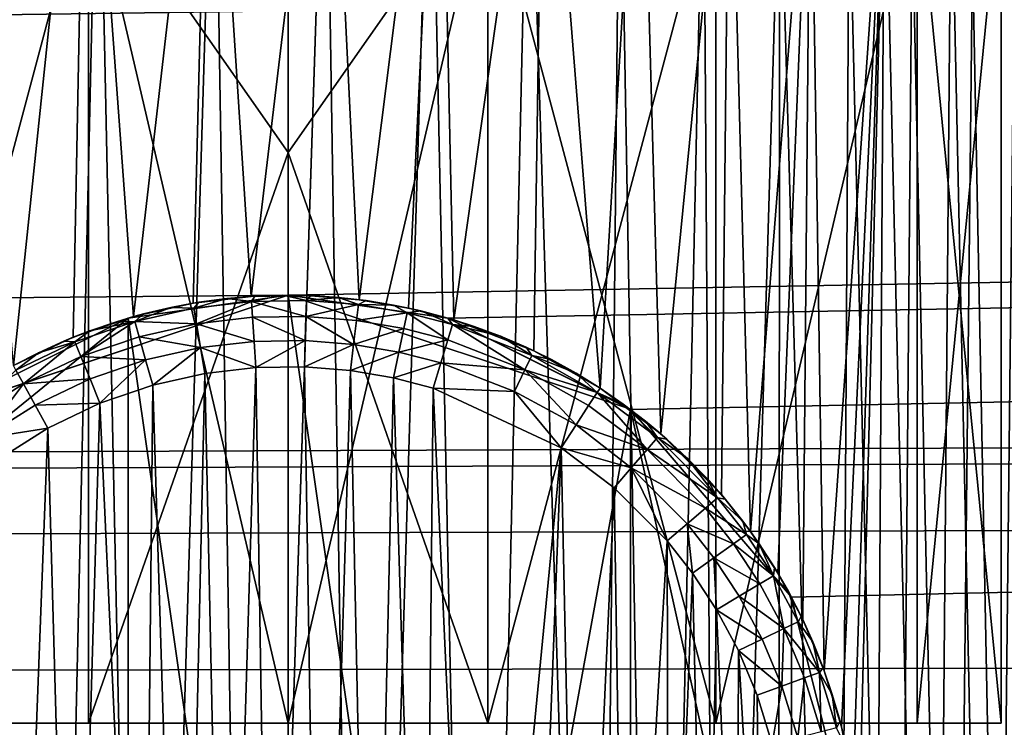
# Model space of a CAD drawing. Units: inches. Extents: x -3.9 to 59.1, y -28.3 to 27.6.
# Drawn here: x 38.1 to 38.4, y -24.4 to -24.2 of the extents above; entities that cross this region are included whole.
import ezdxf

# ---------------------------------------------------------------- set-up
doc = ezdxf.new("R2010")
doc.units = ezdxf.units.IN
doc.header["$MEASUREMENT"] = 0
doc.layers.add('72_EGR_BASE_CUSTOMARTICLE', color=7, linetype='Continuous')
doc.layers.add('SKP_Layer 01_D3G', color=7, linetype='Continuous')

# ---------------------------------------------------------------- blocks, each defined once
blk = doc.blocks.new('893e3b75-d375-4cc9-b5fd-f732340be501')
at = {"layer": 'SKP_Layer 01_D3G', "color": 0}
for points in [[(-29.13386, 13.70079, 0.3937), (-29.13386, -13.70079, 0.3937), (29.13386, -13.70079, 0.3937)], [(-29.13386, -13.70079, 0), (29.13386, 13.70079, 0), (29.13386, -13.70079, 0)], [(-29.13386, -13.70079, 0), (-29.13386, 13.70079, 0), (29.13386, 13.70079, 0)], [(-29.13386, 13.70079, 0.3937), (29.13386, -13.70079, 0.3937), (29.13386, 13.70079, 0.3937)]]:
    blk.add_3dface(points, dxfattribs=at)
blk = doc.blocks.new('4718986f-e222-4407-9c99-1d0125fdf2fd')
at = {"color": 0}
blk.add_blockref('893e3b75-d375-4cc9-b5fd-f732340be501', (-0.00001, 0), dxfattribs=at)
blk = doc.blocks.new('c0058cb1-caf6-4944-b027-bcf4453736a6')
at = {"layer": 'SKP_Layer 01_D3G', "color": 0}
for points in [[(-27.22336, 0.49108, 0), (-25.98425, 0.15748, 0), (27.22336, 0.49108, 0)], [(27.22336, 0.49108, 0), (-25.98425, 0.15748, 0), (-25.94016, 0.15118, 0)], [(27.22336, 0.49108, 0), (-25.94016, 0.15118, 0), (-25.88976, 0.12598, 0)], [(27.22336, 0.49108, 0), (-25.88976, 0.12598, 0), (-25.8453, 0.07411, 0)], [(27.22336, 0.49108, 0), (-25.8453, 0.07411, 0), (-25.82677, 0, 0)], [(27.22336, 0.49108, 0), (-25.82677, 0, 0), (-8.66142, 0.15748, 0)], [(27.22336, 0.49108, 0), (-8.66142, 0.15748, 0), (-8.61732, 0.15118, 0)], [(27.22336, 0.49108, 0), (-8.61732, 0.15118, 0), (-8.56693, 0.12598, 0)], [(27.22336, 0.49108, 0), (-8.56693, 0.12598, 0), (-8.52246, 0.07411, 0)], [(27.22336, 0.49108, 0), (-8.52246, 0.07411, 0), (-8.50394, 0, 0)], [(27.22336, 0.49108, 0), (-8.50394, 0, 0), (8.66142, 0.15748, 0)], [(27.22336, 0.49108, 0), (8.66142, 0.15748, 0), (8.70551, 0.15118, 0)], [(27.22336, 0.49108, 0), (8.70551, 0.15118, 0), (8.75591, 0.12598, 0)], [(27.22336, 0.49108, 0), (8.75591, 0.12598, 0), (8.80037, 0.07411, 0)], [(27.22336, 0.49108, 0), (8.80037, 0.07411, 0), (8.8189, 0, 0)], [(27.22336, 0.49108, 0), (8.8189, 0, 0), (25.94016, 0.15118, 0)], [(8.65122, 0.15715, 0), (8.63975, 0.33394, 0), (8.67236, 0.33447, 0)], [(8.65122, 0.15715, 0), (8.67236, 0.33447, 0), (8.66656, 0.1574, 0)], [(8.66656, 0.1574, 0), (8.67236, 0.33447, 0), (8.68107, 0.15625, 0)], [(8.68107, 0.15625, 0), (8.67236, 0.33447, 0), (8.70318, 0.33203, 0)], [(8.61872, 0.15158, 0), (8.6057, 0.32998, 0), (8.63975, 0.33394, 0)], [(8.61872, 0.15158, 0), (8.63975, 0.33394, 0), (8.6352, 0.15528, 0)], [(8.6352, 0.15528, 0), (8.63975, 0.33394, 0), (8.65122, 0.15715, 0)], [(8.68107, 0.15625, 0), (8.70318, 0.33203, 0), (8.69463, 0.15394, 0)], [(8.69463, 0.15394, 0), (8.70318, 0.33203, 0), (8.70719, 0.15068, 0)], [(8.70719, 0.15068, 0), (8.70318, 0.33203, 0), (8.73199, 0.32712, 0)], [(8.58562, 0.13804, 0), (8.57069, 0.32211, 0), (8.6057, 0.32998, 0)], [(8.58562, 0.13804, 0), (8.6057, 0.32998, 0), (8.60208, 0.14587, 0)], [(8.60208, 0.14587, 0), (8.6057, 0.32998, 0), (8.61872, 0.15158, 0)], [(8.70719, 0.15068, 0), (8.73199, 0.32712, 0), (8.72929, 0.1421, 0)], [(8.72929, 0.1421, 0), (8.73199, 0.32712, 0), (8.74755, 0.13184, 0)], [(8.74755, 0.13184, 0), (8.73199, 0.32712, 0), (8.75869, 0.3202, 0)], [(8.74755, 0.13184, 0), (8.75869, 0.3202, 0), (8.76429, 0.11924, 0)], [(8.76429, 0.11924, 0), (8.75869, 0.3202, 0), (8.78323, 0.31169, 0)], [(8.60898, 0.31056, 0.07874), (8.62211, -0.3125, 0.07874), (8.64103, 0.3143, 0.07874)], [(8.64103, 0.3143, 0.07874), (8.62211, -0.3125, 0.07874), (8.65112, -0.31479, 0.07874)], [(8.64103, 0.3143, 0.07874), (8.65112, -0.31479, 0.07874), (8.67171, 0.31479, 0.07874)], [(8.67171, 0.31479, 0.07874), (8.65112, -0.31479, 0.07874), (8.68181, -0.3143, 0.07874)], [(8.67171, 0.31479, 0.07874), (8.68181, -0.3143, 0.07874), (8.70072, 0.3125, 0.07874)], [(8.57603, 0.30316, 0.07874), (8.59499, -0.30788, 0.07874), (8.60898, 0.31056, 0.07874)], [(8.60898, 0.31056, 0.07874), (8.59499, -0.30788, 0.07874), (8.62211, -0.3125, 0.07874)], [(8.70072, 0.3125, 0.07874), (8.68181, -0.3143, 0.07874), (8.71385, -0.31057, 0.07874)], [(8.70072, 0.3125, 0.07874), (8.71385, -0.31057, 0.07874), (8.72784, 0.30788, 0.07874)], [(8.76429, 0.11924, 0), (8.78323, 0.31169, 0), (8.78102, 0.10245, 0)], [(8.78102, 0.10245, 0), (8.78323, 0.31169, 0), (8.78905, 0.09225, 0)], [(8.78905, 0.09225, 0), (8.78323, 0.31169, 0), (8.80564, 0.30197, 0)], [(8.72784, 0.30788, 0.07874), (8.71385, -0.31057, 0.07874), (8.74681, -0.30316, 0.07874)], [(8.72784, 0.30788, 0.07874), (8.74681, -0.30316, 0.07874), (8.75296, 0.30136, 0.07874)], [(8.57603, 0.30316, 0.07874), (8.56987, -0.30136, 0.07874), (8.59499, -0.30788, 0.07874)], [(8.78905, 0.09225, 0), (8.80564, 0.30197, 0), (8.79661, 0.08076, 0)], [(8.79661, 0.08076, 0), (8.80564, 0.30197, 0), (8.80349, 0.06794, 0)], [(8.80349, 0.06794, 0), (8.80564, 0.30197, 0), (8.80943, 0.05379, 0)], [(8.80943, 0.05379, 0), (8.80564, 0.30197, 0), (8.82601, 0.29137, 0)], [(8.75296, 0.30136, 0.07874), (8.74681, -0.30316, 0.07874), (8.76345, -0.29798, 0.07874)], [(8.75296, 0.30136, 0.07874), (8.76345, -0.29798, 0.07874), (8.77606, 0.29336, 0.07874)], [(8.77606, 0.29336, 0.07874), (8.76345, -0.29798, 0.07874), (8.78009, -0.29175, 0.07874)], [(8.77606, 0.29336, 0.07874), (8.78009, -0.29175, 0.07874), (8.79716, 0.28421, 0.07874)], [(8.80943, 0.05379, 0), (8.82601, 0.29137, 0), (8.81415, 0.03837, 0)], [(8.81415, 0.03837, 0), (8.82601, 0.29137, 0), (8.81738, 0.02179, 0)], [(8.81738, 0.02179, 0), (8.82601, 0.29137, 0), (8.81884, 0.00426, 0)], [(8.81884, 0.00426, 0), (8.82601, 0.29137, 0), (8.82248, -0.29334, 0)], [(8.82248, -0.29334, 0), (8.82601, 0.29137, 0), (8.83957, -0.28329, 0)], [(8.83957, -0.28329, 0), (8.82601, 0.29137, 0), (8.84445, 0.28015, 0)], [(8.79716, 0.28421, 0.07874), (8.78009, -0.29175, 0.07874), (8.79664, -0.28446, 0.07874)], [(8.79716, 0.28421, 0.07874), (8.79664, -0.28446, 0.07874), (8.81301, -0.27608, 0.07874)], [(8.79716, 0.28421, 0.07874), (8.81301, -0.27608, 0.07874), (8.81633, 0.27423, 0.07874)], [(8.83957, -0.28329, 0), (8.84445, 0.28015, 0), (8.85624, -0.27209, 0)], [(8.85624, -0.27209, 0), (8.84445, 0.28015, 0), (8.86212, 0.26778, 0)], [(8.81633, 0.27423, 0.07874), (8.81301, -0.27608, 0.07874), (8.82909, -0.26662, 0.07874)], [(8.81633, 0.27423, 0.07874), (8.82909, -0.26662, 0.07874), (8.83368, 0.26368, 0.07874)], [(8.85624, -0.27209, 0), (8.86212, 0.26778, 0), (8.87238, -0.25977, 0)], [(8.83368, 0.26368, 0.07874), (8.82909, -0.26662, 0.07874), (8.84478, -0.25608, 0.07874)], [(8.83368, 0.26368, 0.07874), (8.84478, -0.25608, 0.07874), (8.85032, 0.25202, 0.07874)], [(8.85032, 0.25202, 0.07874), (8.84478, -0.25608, 0.07874), (8.85997, -0.24449, 0.07874)], [(8.85032, 0.25202, 0.07874), (8.85997, -0.24449, 0.07874), (8.86716, 0.23847, 0.07874)], [(8.66142, 0.15748, 0), (-8.50394, 0, 0), (8.56693, 0.12598, 0)], [(25.94016, 0.15118, 0), (8.8189, 0, 0), (25.88976, 0.12598, 0)], [(25.88976, 0.12598, 0), (8.8189, 0, 0), (25.8453, 0.07411, 0)], [(25.8453, 0.07411, 0), (8.8189, 0, 0), (25.82677, 0, 0)]]:
    blk.add_3dface(points, dxfattribs=at)
blk = doc.blocks.new('83f4225d-f721-4749-a7ad-dc819a0349c7')
at = {"color": 0}
blk.add_blockref('c0058cb1-caf6-4944-b027-bcf4453736a6', (0, -10.21705), dxfattribs=at)
blk = doc.blocks.new('35aaad6f-ce6b-4bdd-82d6-284a263c6951')
at = {"layer": 'SKP_Layer 01_D3G', "color": 0}
for points in [[(-18.95669, -10.1378, 27.95276), (-27.36221, -9.66535, 27.95276), (27.3622, -9.66535, 27.95276)], [(-18.95669, -10.1378, 27.95276), (27.3622, -9.66535, 27.95276), (-18.9126, -10.14409, 27.95276)], [(-18.9126, -10.14409, 27.95276), (27.3622, -9.66535, 27.95276), (-18.86221, -10.16929, 27.95276)], [(-18.86221, -10.16929, 27.95276), (27.3622, -9.66535, 27.95276), (-18.81774, -10.22117, 27.95276)], [(-18.81774, -10.22117, 27.95276), (27.3622, -9.66535, 27.95276), (-18.79921, -10.29528, 27.95276)], [(-18.79921, -10.29528, 27.95276), (27.3622, -9.66535, 27.95276), (18.95669, -10.1378, 27.95276)], [(9.01575, -10.49213, 27.87402), (-9.01575, -9.78346, 27.87402), (-9.01575, -10.49213, 27.87402)], [(-9.01575, -9.78346, 27.87402), (9.01575, -10.49213, 27.87402), (9.01575, -9.78346, 27.87402)], [(-9.01575, -10.49213, 25.19685), (9.01575, -9.78346, 25.19685), (9.01575, -10.49213, 25.19685)], [(9.01575, -9.78346, 25.19685), (-9.01575, -10.49213, 25.19685), (-9.01575, -9.78346, 25.19685)], [(8.66141, -10.09843, 27.6378), (8.6063, -10.01968, 27.62992), (8.66141, -9.94094, 27.6378)], [(8.66141, -9.94094, 27.24409), (8.6063, -10.01968, 27.25197), (8.66141, -10.09843, 27.24409)], [(8.66141, -9.94094, 25.98425), (8.6063, -10.01968, 25.99213), (8.66141, -10.09843, 25.98425)], [(8.66141, -10.09843, 26.37795), (8.6063, -10.01968, 26.37008), (8.66141, -9.94094, 26.37795)], [(8.71653, -10.01968, 25.99213), (8.66141, -9.94094, 25.98425), (8.66141, -10.09843, 25.98425)], [(8.71653, -10.01968, 26.37008), (8.66141, -10.09843, 26.37795), (8.66141, -9.94094, 26.37795)], [(8.71653, -10.01968, 27.25197), (8.66141, -9.94094, 27.24409), (8.66141, -10.09843, 27.24409)], [(8.71653, -10.01968, 27.62992), (8.66141, -10.09843, 27.6378), (8.66141, -9.94094, 27.6378)], [(8.6063, -10.01968, 27.25197), (8.48772, -10.01968, 27.34831), (8.5433, -10.25591, 27.28346)], [(8.6063, -10.01968, 25.99213), (8.48772, -10.01968, 26.08847), (8.5433, -10.25591, 26.02362)], [(8.66141, -10.25591, 27.6378), (8.5433, -10.25591, 27.59843), (8.6063, -10.01968, 27.62992)], [(8.6063, -10.01968, 27.62992), (8.5433, -10.25591, 27.59843), (8.5433, -10.01968, 27.59843)], [(8.6063, -10.01968, 27.25197), (8.5433, -10.25591, 27.28346), (8.6063, -10.25591, 27.25197)], [(8.6063, -10.01968, 26.37008), (8.5433, -10.25591, 26.33858), (8.5433, -10.01968, 26.33858)], [(8.6063, -10.01968, 25.99213), (8.5433, -10.25591, 26.02362), (8.6063, -10.25591, 25.99213)], [(8.66141, -10.25591, 26.37795), (8.5433, -10.25591, 26.33858), (8.6063, -10.01968, 26.37008)], [(8.66141, -10.25591, 27.6378), (8.6063, -10.01968, 27.62992), (8.66141, -10.09843, 27.6378)], [(8.66141, -10.09843, 27.24409), (8.6063, -10.01968, 27.25197), (8.6063, -10.25591, 27.25197)], [(8.66141, -10.09843, 25.98425), (8.6063, -10.01968, 25.99213), (8.6063, -10.25591, 25.99213)], [(8.66141, -10.25591, 26.37795), (8.6063, -10.01968, 26.37008), (8.66141, -10.09843, 26.37795)], [(8.71653, -10.25591, 26.37008), (8.66141, -10.09843, 26.37795), (8.71653, -10.01968, 26.37008)], [(8.71653, -10.01968, 25.99213), (8.66141, -10.09843, 25.98425), (8.71653, -10.25591, 25.99213)], [(8.71653, -10.01968, 27.25197), (8.66141, -10.09843, 27.24409), (8.66141, -10.25591, 27.24409)], [(8.71653, -10.25591, 27.62992), (8.66141, -10.09843, 27.6378), (8.71653, -10.01968, 27.62992)], [(8.77953, -10.25591, 27.28346), (8.71653, -10.01968, 27.25197), (8.66141, -10.25591, 27.24409)], [(8.77953, -10.25591, 26.33858), (8.71653, -10.25591, 26.37008), (8.71653, -10.01968, 26.37008)], [(8.77953, -10.01968, 26.02362), (8.71653, -10.25591, 25.99213), (8.77953, -10.25591, 26.02362)], [(8.77953, -10.01968, 26.02362), (8.71653, -10.01968, 25.99213), (8.71653, -10.25591, 25.99213)], [(8.83511, -10.01968, 26.27374), (8.77953, -10.25591, 26.33858), (8.71653, -10.01968, 26.37008)], [(8.77953, -10.25591, 27.59843), (8.71653, -10.25591, 27.62992), (8.71653, -10.01968, 27.62992)], [(8.77953, -10.01968, 27.28346), (8.71653, -10.01968, 27.25197), (8.77953, -10.25591, 27.28346)], [(8.83511, -10.01968, 27.53358), (8.77953, -10.25591, 27.59843), (8.71653, -10.01968, 27.62992)], [(8.83511, -10.01968, 26.08847), (8.77953, -10.25591, 26.02362), (8.83511, -10.25591, 26.08847)], [(8.83511, -10.01968, 26.27374), (8.83511, -10.25591, 26.27374), (8.77953, -10.25591, 26.33858)], [(8.77953, -10.01968, 26.02362), (8.77953, -10.25591, 26.02362), (8.83511, -10.01968, 26.08847)], [(8.83511, -10.01968, 27.53358), (8.83511, -10.25591, 27.53358), (8.77953, -10.25591, 27.59843)], [(8.77953, -10.01968, 27.28346), (8.77953, -10.25591, 27.28346), (8.83511, -10.01968, 27.34831)], [(8.83511, -10.01968, 27.34831), (8.77953, -10.25591, 27.28346), (8.83511, -10.25591, 27.34831)], [(8.85827, -10.01968, 26.1811), (8.85827, -10.25591, 26.1811), (8.83511, -10.01968, 26.27374)], [(8.83511, -10.01968, 26.08847), (8.83511, -10.25591, 26.08847), (8.85827, -10.01968, 26.1811)], [(8.85827, -10.01968, 26.1811), (8.83511, -10.25591, 26.08847), (8.85827, -10.25591, 26.1811)], [(8.85827, -10.01968, 27.44094), (8.85827, -10.25591, 27.44094), (8.83511, -10.01968, 27.53358)], [(8.83511, -10.01968, 27.53358), (8.85827, -10.25591, 27.44094), (8.83511, -10.25591, 27.53358)], [(8.85827, -10.01968, 27.44094), (8.83511, -10.25591, 27.34831), (8.85827, -10.25591, 27.44094)], [(8.83511, -10.01968, 26.27374), (8.85827, -10.25591, 26.1811), (8.83511, -10.25591, 26.27374)], [(8.83511, -10.01968, 27.34831), (8.83511, -10.25591, 27.34831), (8.85827, -10.01968, 27.44094)], [(8.66141, -10.09843, 27.24409), (8.6063, -10.25591, 27.25197), (8.66141, -10.25591, 27.24409)], [(8.66141, -10.09843, 25.98425), (8.6063, -10.25591, 25.99213), (8.66141, -10.25591, 25.98425)], [(8.71653, -10.25591, 25.99213), (8.66141, -10.09843, 25.98425), (8.66141, -10.25591, 25.98425)], [(8.71653, -10.25591, 26.37008), (8.66141, -10.25591, 26.37795), (8.66141, -10.09843, 26.37795)], [(8.71653, -10.25591, 27.62992), (8.66141, -10.25591, 27.6378), (8.66141, -10.09843, 27.6378)], [(-18.79921, -10.29528, 27.95276), (18.95669, -10.1378, 27.95276), (18.9126, -10.14409, 27.95276)], [(8.56693, -10.16929, 28.74016), (8.61732, -10.14409, 28.60236), (8.66141, -10.1378, 28.74016)], [(8.66141, -10.1378, 28.55643), (8.61732, -10.14409, 28.46457), (8.66141, -10.1378, 28.46457)], [(8.66141, -10.1378, 28.64829), (8.61732, -10.14409, 28.60236), (8.66141, -10.1378, 28.55643)], [(8.66141, -10.1378, 28.74016), (8.61732, -10.14409, 28.60236), (8.66141, -10.1378, 28.64829)], [(8.61732, -10.14409, 28.60236), (8.61732, -10.14409, 28.46457), (8.66141, -10.1378, 28.55643)], [(8.61732, -10.14409, 28.46457), (8.66141, -10.45276, 28.46457), (8.66141, -10.1378, 28.46457)], [(8.6352, -10.13999, 28.74016), (8.6291, -10.14115, 28.52362), (8.61872, -10.14369, 28.74016)], [(8.6352, -10.13999, 28.74016), (8.63678, -10.13973, 28.52362), (8.6291, -10.14115, 28.52362)], [(8.63678, -10.13973, 28.52362), (8.63543, -10.14136, 28.51638), (8.6291, -10.14115, 28.52362)], [(8.65122, -10.13813, 28.74016), (8.64449, -10.13871, 28.52362), (8.6352, -10.13999, 28.74016)], [(8.6352, -10.13999, 28.74016), (8.64449, -10.13871, 28.52362), (8.63678, -10.13973, 28.52362)], [(8.64449, -10.13871, 28.52362), (8.65131, -10.1395, 28.51638), (8.63543, -10.14136, 28.51638)], [(8.64449, -10.13871, 28.52362), (8.63543, -10.14136, 28.51638), (8.63678, -10.13973, 28.52362)], [(8.65131, -10.1395, 28.51638), (8.63616, -10.14568, 28.5097), (8.63543, -10.14136, 28.51638)], [(8.65131, -10.1395, 28.51638), (8.65159, -10.14388, 28.5097), (8.63616, -10.14568, 28.5097)], [(8.65122, -10.13813, 28.74016), (8.65221, -10.13806, 28.52362), (8.64449, -10.13871, 28.52362)], [(8.65221, -10.13806, 28.52362), (8.65131, -10.1395, 28.51638), (8.64449, -10.13871, 28.52362)], [(8.66656, -10.13788, 28.74016), (8.65993, -10.1378, 28.52362), (8.65122, -10.13813, 28.74016)], [(8.65122, -10.13813, 28.74016), (8.65993, -10.1378, 28.52362), (8.65221, -10.13806, 28.52362)], [(8.65993, -10.1378, 28.52362), (8.66652, -10.13926, 28.51638), (8.65131, -10.1395, 28.51638)], [(8.65993, -10.1378, 28.52362), (8.65131, -10.1395, 28.51638), (8.65221, -10.13806, 28.52362)], [(8.66652, -10.13926, 28.51638), (8.66637, -10.14364, 28.5097), (8.65131, -10.1395, 28.51638)], [(8.65131, -10.1395, 28.51638), (8.66637, -10.14364, 28.5097), (8.65159, -10.14388, 28.5097)], [(8.66656, -10.13788, 28.74016), (8.66764, -10.13792, 28.52362), (8.65993, -10.1378, 28.52362)], [(8.66764, -10.13792, 28.52362), (8.66652, -10.13926, 28.51638), (8.65993, -10.1378, 28.52362)], [(8.66141, -10.1378, 28.74016), (8.66141, -10.1378, 28.64829), (8.70551, -10.14409, 28.74016)], [(8.66141, -10.1378, 28.46457), (8.66141, -10.45276, 28.46457), (8.70551, -10.44646, 28.46457)], [(8.70551, -10.14409, 28.60236), (8.66141, -10.1378, 28.46457), (8.7559, -10.16929, 28.46457)], [(8.70551, -10.14409, 28.74016), (8.66141, -10.1378, 28.64829), (8.70551, -10.14409, 28.60236)], [(8.70551, -10.14409, 28.60236), (8.66141, -10.1378, 28.55643), (8.66141, -10.1378, 28.46457)], [(8.66141, -10.1378, 28.46457), (8.70551, -10.44646, 28.46457), (8.7559, -10.16929, 28.46457)], [(8.66141, -10.1378, 28.64829), (8.66141, -10.1378, 28.55643), (8.70551, -10.14409, 28.60236)], [(8.68089, -10.1404, 28.51638), (8.66637, -10.14364, 28.5097), (8.66652, -10.13926, 28.51638)], [(8.67532, -10.13841, 28.52362), (8.66652, -10.13926, 28.51638), (8.66764, -10.13792, 28.52362)], [(8.67532, -10.13841, 28.52362), (8.68089, -10.1404, 28.51638), (8.66652, -10.13926, 28.51638)], [(8.68107, -10.13903, 28.74016), (8.67532, -10.13841, 28.52362), (8.66656, -10.13788, 28.74016)], [(8.66656, -10.13788, 28.74016), (8.67532, -10.13841, 28.52362), (8.66764, -10.13792, 28.52362)], [(8.68107, -10.13903, 28.74016), (8.68296, -10.13928, 28.52362), (8.67532, -10.13841, 28.52362)], [(8.68296, -10.13928, 28.52362), (8.68089, -10.1404, 28.51638), (8.67532, -10.13841, 28.52362)], [(8.69054, -10.14051, 28.52362), (8.68089, -10.1404, 28.51638), (8.68296, -10.13928, 28.52362)], [(8.69463, -10.14134, 28.74016), (8.69054, -10.14051, 28.52362), (8.68107, -10.13903, 28.74016)], [(8.68107, -10.13903, 28.74016), (8.69054, -10.14051, 28.52362), (8.68296, -10.13928, 28.52362)], [(8.61872, -10.14369, 28.74016), (8.6291, -10.14115, 28.52362), (8.62149, -10.14294, 28.52362)], [(8.6291, -10.14115, 28.52362), (8.63543, -10.14136, 28.51638), (8.6191, -10.14502, 28.51638)], [(8.6291, -10.14115, 28.52362), (8.6191, -10.14502, 28.51638), (8.62149, -10.14294, 28.52362)], [(8.63543, -10.14136, 28.51638), (8.63616, -10.14568, 28.5097), (8.6191, -10.14502, 28.51638)], [(8.68089, -10.1404, 28.51638), (8.68035, -10.14475, 28.5097), (8.66637, -10.14364, 28.5097)], [(8.69434, -10.14269, 28.51638), (8.68035, -10.14475, 28.5097), (8.68089, -10.1404, 28.51638)], [(8.69434, -10.14269, 28.51638), (8.69341, -10.14697, 28.5097), (8.68035, -10.14475, 28.5097)], [(8.69054, -10.14051, 28.52362), (8.69434, -10.14269, 28.51638), (8.68089, -10.1404, 28.51638)], [(8.69463, -10.14134, 28.74016), (8.69805, -10.14212, 28.52362), (8.69054, -10.14051, 28.52362)], [(8.69805, -10.14212, 28.52362), (8.69434, -10.14269, 28.51638), (8.69054, -10.14051, 28.52362)], [(8.69434, -10.14269, 28.51638), (8.70551, -10.15011, 28.5097), (8.69341, -10.14697, 28.5097)], [(8.69805, -10.14212, 28.52362), (8.70679, -10.14592, 28.51638), (8.69434, -10.14269, 28.51638)], [(8.70679, -10.14592, 28.51638), (8.70551, -10.15011, 28.5097), (8.69434, -10.14269, 28.51638)], [(8.70719, -10.14459, 28.74016), (8.69805, -10.14212, 28.52362), (8.69463, -10.14134, 28.74016)], [(8.70719, -10.14459, 28.74016), (8.70548, -10.14409, 28.52362), (8.69805, -10.14212, 28.52362)], [(8.70548, -10.14409, 28.52362), (8.70679, -10.14592, 28.51638), (8.69805, -10.14212, 28.52362)], [(-18.79921, -10.29528, 27.95276), (18.9126, -10.14409, 27.95276), (18.8622, -10.16929, 27.95276)], [(8.52246, -10.22117, 28.60236), (8.56693, -10.16929, 28.46457), (8.61732, -10.14409, 28.60236)], [(8.56693, -10.16929, 28.74016), (8.52246, -10.22117, 28.60236), (8.61732, -10.14409, 28.60236)], [(8.61732, -10.14409, 28.60236), (8.56693, -10.16929, 28.46457), (8.61732, -10.14409, 28.46457)], [(8.56693, -10.16929, 28.46457), (8.61732, -10.44646, 28.46457), (8.61732, -10.14409, 28.46457)], [(8.61872, -10.14369, 28.74016), (8.61402, -10.1451, 28.52362), (8.60208, -10.1494, 28.74016)], [(8.60208, -10.1494, 28.74016), (8.61402, -10.1451, 28.52362), (8.60669, -10.14761, 28.52362)], [(8.60669, -10.14761, 28.52362), (8.6191, -10.14502, 28.51638), (8.6026, -10.15068, 28.51638)], [(8.6191, -10.14502, 28.51638), (8.60425, -10.15474, 28.5097), (8.6026, -10.15068, 28.51638)], [(8.6191, -10.14502, 28.51638), (8.62028, -10.14924, 28.5097), (8.60425, -10.15474, 28.5097)], [(8.61402, -10.1451, 28.52362), (8.6191, -10.14502, 28.51638), (8.60669, -10.14761, 28.52362)], [(8.61872, -10.14369, 28.74016), (8.62149, -10.14294, 28.52362), (8.61402, -10.1451, 28.52362)], [(8.62149, -10.14294, 28.52362), (8.6191, -10.14502, 28.51638), (8.61402, -10.1451, 28.52362)], [(8.61732, -10.14409, 28.46457), (8.61732, -10.44646, 28.46457), (8.66141, -10.45276, 28.46457)], [(8.6191, -10.14502, 28.51638), (8.63616, -10.14568, 28.5097), (8.62028, -10.14924, 28.5097)], [(8.65202, -10.15054, 28.50532), (8.63616, -10.14568, 28.5097), (8.65159, -10.14388, 28.5097)], [(8.66637, -10.14364, 28.5097), (8.66616, -10.15031, 28.50532), (8.65159, -10.14388, 28.5097)], [(8.66616, -10.15031, 28.50532), (8.65202, -10.15054, 28.50532), (8.65159, -10.14388, 28.5097)], [(8.67951, -10.15137, 28.50532), (8.66616, -10.15031, 28.50532), (8.66637, -10.14364, 28.5097)], [(8.68035, -10.14475, 28.5097), (8.67951, -10.15137, 28.50532), (8.66637, -10.14364, 28.5097)], [(8.69341, -10.14697, 28.5097), (8.67951, -10.15137, 28.50532), (8.68035, -10.14475, 28.5097)], [(8.70719, -10.14459, 28.74016), (8.71281, -10.14642, 28.52362), (8.70548, -10.14409, 28.52362)], [(8.71281, -10.14642, 28.52362), (8.70679, -10.14592, 28.51638), (8.70548, -10.14409, 28.52362)], [(8.70551, -10.14409, 28.60236), (8.7559, -10.16929, 28.46457), (8.7559, -10.16929, 28.60236)], [(8.70551, -10.14409, 28.74016), (8.70551, -10.14409, 28.60236), (8.7559, -10.16929, 28.74016)], [(8.7559, -10.16929, 28.74016), (8.70551, -10.14409, 28.60236), (8.7559, -10.16929, 28.60236)], [(8.70719, -10.14459, 28.74016), (8.72004, -10.14911, 28.52362), (8.71281, -10.14642, 28.52362)], [(8.72929, -10.15317, 28.74016), (8.72004, -10.14911, 28.52362), (8.70719, -10.14459, 28.74016)], [(8.60208, -10.1494, 28.74016), (8.60669, -10.14761, 28.52362), (8.59951, -10.15047, 28.52362)], [(8.60669, -10.14761, 28.52362), (8.6026, -10.15068, 28.51638), (8.59951, -10.15047, 28.52362)], [(8.63727, -10.15226, 28.50532), (8.62028, -10.14924, 28.5097), (8.63616, -10.14568, 28.5097)], [(8.65202, -10.15054, 28.50532), (8.63727, -10.15226, 28.50532), (8.63616, -10.14568, 28.5097)], [(8.69341, -10.14697, 28.5097), (8.692, -10.1535, 28.50532), (8.67951, -10.15137, 28.50532)], [(8.70551, -10.15011, 28.5097), (8.692, -10.1535, 28.50532), (8.69341, -10.14697, 28.5097)], [(8.70679, -10.14592, 28.51638), (8.7268, -10.15837, 28.5097), (8.70551, -10.15011, 28.5097)], [(8.72869, -10.15442, 28.51638), (8.7268, -10.15837, 28.5097), (8.70679, -10.14592, 28.51638)], [(8.72004, -10.14911, 28.52362), (8.72869, -10.15442, 28.51638), (8.70679, -10.14592, 28.51638)], [(8.72004, -10.14911, 28.52362), (8.70679, -10.14592, 28.51638), (8.71281, -10.14642, 28.52362)], [(8.60208, -10.1494, 28.74016), (8.5925, -10.15367, 28.52362), (8.58562, -10.15723, 28.74016)], [(8.5925, -10.15367, 28.52362), (8.6026, -10.15068, 28.51638), (8.58629, -10.15845, 28.51638)], [(8.6026, -10.15068, 28.51638), (8.5884, -10.16229, 28.5097), (8.58629, -10.15845, 28.51638)], [(8.6026, -10.15068, 28.51638), (8.60425, -10.15474, 28.5097), (8.5884, -10.16229, 28.5097)], [(8.60208, -10.1494, 28.74016), (8.59951, -10.15047, 28.52362), (8.5925, -10.15367, 28.52362)], [(8.59951, -10.15047, 28.52362), (8.6026, -10.15068, 28.51638), (8.5925, -10.15367, 28.52362)], [(8.62209, -10.15567, 28.50532), (8.60425, -10.15474, 28.5097), (8.62028, -10.14924, 28.5097)], [(8.63727, -10.15226, 28.50532), (8.62209, -10.15567, 28.50532), (8.62028, -10.14924, 28.5097)], [(8.65249, -10.15777, 28.50394), (8.63727, -10.15226, 28.50532), (8.65202, -10.15054, 28.50532)], [(8.66616, -10.15031, 28.50532), (8.65249, -10.15777, 28.50394), (8.65202, -10.15054, 28.50532)], [(8.66616, -10.15031, 28.50532), (8.66592, -10.15755, 28.50394), (8.65249, -10.15777, 28.50394)], [(8.67951, -10.15137, 28.50532), (8.66592, -10.15755, 28.50394), (8.66616, -10.15031, 28.50532)], [(8.70551, -10.15011, 28.5097), (8.70357, -10.1565, 28.50532), (8.692, -10.1535, 28.50532)], [(8.7268, -10.15837, 28.5097), (8.70357, -10.1565, 28.50532), (8.70551, -10.15011, 28.5097)], [(8.72929, -10.15317, 28.74016), (8.72714, -10.15216, 28.52362), (8.72004, -10.14911, 28.52362)], [(8.72714, -10.15216, 28.52362), (8.72869, -10.15442, 28.51638), (8.72004, -10.14911, 28.52362)], [(8.63727, -10.15226, 28.50532), (8.62406, -10.16264, 28.50394), (8.62209, -10.15567, 28.50532)], [(8.63847, -10.1594, 28.50394), (8.62406, -10.16264, 28.50394), (8.63727, -10.15226, 28.50532)], [(8.65249, -10.15777, 28.50394), (8.63847, -10.1594, 28.50394), (8.63727, -10.15226, 28.50532)], [(8.67951, -10.15137, 28.50532), (8.67861, -10.15856, 28.50394), (8.66592, -10.15755, 28.50394)], [(8.692, -10.1535, 28.50532), (8.67861, -10.15856, 28.50394), (8.67951, -10.15137, 28.50532)], [(8.692, -10.1535, 28.50532), (8.69048, -10.16058, 28.50394), (8.67861, -10.15856, 28.50394)], [(8.70357, -10.1565, 28.50532), (8.69048, -10.16058, 28.50394), (8.692, -10.1535, 28.50532)], [(8.72929, -10.15317, 28.74016), (8.7341, -10.15557, 28.52362), (8.72714, -10.15216, 28.52362)], [(8.7341, -10.15557, 28.52362), (8.72869, -10.15442, 28.51638), (8.72714, -10.15216, 28.52362)], [(8.74755, -10.16344, 28.74016), (8.7409, -10.15933, 28.52362), (8.72929, -10.15317, 28.74016)], [(8.72929, -10.15317, 28.74016), (8.7409, -10.15933, 28.52362), (8.7341, -10.15557, 28.52362)], [(8.58562, -10.15723, 28.74016), (8.5925, -10.15367, 28.52362), (8.58567, -10.15721, 28.52362)], [(8.5925, -10.15367, 28.52362), (8.58629, -10.15845, 28.51638), (8.58567, -10.15721, 28.52362)], [(8.60677, -10.16092, 28.50532), (8.5884, -10.16229, 28.5097), (8.60425, -10.15474, 28.5097)], [(8.62209, -10.15567, 28.50532), (8.60677, -10.16092, 28.50532), (8.60425, -10.15474, 28.5097)], [(8.62209, -10.15567, 28.50532), (8.6095, -10.16764, 28.50394), (8.60677, -10.16092, 28.50532)], [(8.62406, -10.16264, 28.50394), (8.6095, -10.16764, 28.50394), (8.62209, -10.15567, 28.50532)], [(8.72869, -10.15442, 28.51638), (8.74673, -10.16469, 28.51609), (8.7268, -10.15837, 28.5097)], [(8.7409, -10.15933, 28.52362), (8.74673, -10.16469, 28.51609), (8.72869, -10.15442, 28.51638)], [(8.7409, -10.15933, 28.52362), (8.72869, -10.15442, 28.51638), (8.7341, -10.15557, 28.52362)], [(8.58629, -10.15845, 28.51638), (8.5884, -10.16229, 28.5097), (8.57309, -10.17192, 28.5097)], [(8.64422, -10.43199, 28.50394), (8.63847, -10.1594, 28.50394), (8.65249, -10.15777, 28.50394)], [(8.64422, -10.43199, 28.50394), (8.65249, -10.15777, 28.50394), (8.65691, -10.433, 28.50394)], [(8.65691, -10.433, 28.50394), (8.65249, -10.15777, 28.50394), (8.66592, -10.15755, 28.50394)], [(8.65691, -10.433, 28.50394), (8.66592, -10.15755, 28.50394), (8.67034, -10.43278, 28.50394)], [(8.67034, -10.43278, 28.50394), (8.66592, -10.15755, 28.50394), (8.67861, -10.15856, 28.50394)], [(8.67034, -10.43278, 28.50394), (8.67861, -10.15856, 28.50394), (8.68436, -10.43115, 28.50394)], [(8.68436, -10.43115, 28.50394), (8.67861, -10.15856, 28.50394), (8.69048, -10.16058, 28.50394)], [(8.70357, -10.1565, 28.50532), (8.70147, -10.16343, 28.50394), (8.69048, -10.16058, 28.50394)], [(8.72393, -10.1644, 28.50532), (8.70147, -10.16343, 28.50394), (8.70357, -10.1565, 28.50532)], [(8.7268, -10.15837, 28.5097), (8.72393, -10.1644, 28.50532), (8.70357, -10.1565, 28.50532)], [(8.7409, -10.17361, 28.50544), (8.72393, -10.1644, 28.50532), (8.7268, -10.15837, 28.5097)], [(8.74673, -10.16469, 28.51609), (8.74439, -10.16826, 28.5097), (8.7268, -10.15837, 28.5097)], [(8.74439, -10.16826, 28.5097), (8.7409, -10.17361, 28.50544), (8.7268, -10.15837, 28.5097)], [(8.60677, -10.16092, 28.50532), (8.59161, -10.16814, 28.50532), (8.5884, -10.16229, 28.5097)], [(8.6095, -10.16764, 28.50394), (8.59161, -10.16814, 28.50532), (8.60677, -10.16092, 28.50532)], [(8.63236, -10.42997, 28.50394), (8.62406, -10.16264, 28.50394), (8.63847, -10.1594, 28.50394)], [(8.63236, -10.42997, 28.50394), (8.63847, -10.1594, 28.50394), (8.64422, -10.43199, 28.50394)], [(8.68436, -10.43115, 28.50394), (8.69048, -10.16058, 28.50394), (8.69877, -10.42791, 28.50394)], [(8.69877, -10.42791, 28.50394), (8.69048, -10.16058, 28.50394), (8.70147, -10.16343, 28.50394)], [(8.74755, -10.16344, 28.74016), (8.74755, -10.16344, 28.63189), (8.7409, -10.15933, 28.52362)], [(8.74755, -10.16344, 28.63189), (8.74755, -10.16344, 28.52362), (8.7409, -10.15933, 28.52362)], [(8.74755, -10.16344, 28.52362), (8.74673, -10.16469, 28.51609), (8.7409, -10.15933, 28.52362)], [(8.5884, -10.16229, 28.5097), (8.57698, -10.17735, 28.50532), (8.57309, -10.17192, 28.5097)], [(8.59161, -10.16814, 28.50532), (8.57698, -10.17735, 28.50532), (8.5884, -10.16229, 28.5097)], [(8.62136, -10.42712, 28.50394), (8.6095, -10.16764, 28.50394), (8.62406, -10.16264, 28.50394)], [(8.62136, -10.42712, 28.50394), (8.62406, -10.16264, 28.50394), (8.63236, -10.42997, 28.50394)], [(8.69877, -10.42791, 28.50394), (8.70147, -10.16343, 28.50394), (8.71333, -10.42292, 28.50394)], [(8.71333, -10.42292, 28.50394), (8.70147, -10.16343, 28.50394), (8.73678, -10.17992, 28.50394)], [(8.73678, -10.17992, 28.50394), (8.70147, -10.16343, 28.50394), (8.72393, -10.1644, 28.50532)], [(8.7409, -10.17361, 28.50544), (8.73678, -10.17992, 28.50394), (8.72393, -10.1644, 28.50532)], [(8.75393, -10.16783, 28.52362), (8.74673, -10.16469, 28.51609), (8.74755, -10.16344, 28.52362)], [(8.74755, -10.16344, 28.63189), (8.75393, -10.16783, 28.52362), (8.74755, -10.16344, 28.52362)], [(8.76429, -10.17604, 28.74016), (8.75393, -10.16783, 28.52362), (8.74755, -10.16344, 28.74016)], [(8.74755, -10.16344, 28.74016), (8.75393, -10.16783, 28.52362), (8.74755, -10.16344, 28.63189)], [(8.74673, -10.16469, 28.51609), (8.76052, -10.1804, 28.5097), (8.74439, -10.16826, 28.5097)], [(8.75393, -10.16783, 28.52362), (8.76338, -10.17708, 28.51638), (8.74673, -10.16469, 28.51609)], [(8.76338, -10.17708, 28.51638), (8.76052, -10.1804, 28.5097), (8.74673, -10.16469, 28.51609)], [(-18.79921, -10.29528, 27.95276), (18.8622, -10.16929, 27.95276), (18.81774, -10.22117, 27.95276)], [(8.56693, -10.16929, 28.46457), (8.56693, -10.42126, 28.46457), (8.61732, -10.44646, 28.46457)], [(8.5951, -10.17449, 28.50394), (8.57698, -10.17735, 28.50532), (8.59161, -10.16814, 28.50532)], [(8.6095, -10.16764, 28.50394), (8.5951, -10.17449, 28.50394), (8.59161, -10.16814, 28.50532)], [(8.60203, -10.41962, 28.50394), (8.5951, -10.17449, 28.50394), (8.6095, -10.16764, 28.50394)], [(8.60203, -10.41962, 28.50394), (8.6095, -10.16764, 28.50394), (8.62136, -10.42712, 28.50394)], [(8.7559, -10.16929, 28.46457), (8.70551, -10.44646, 28.46457), (8.7559, -10.42126, 28.46457)], [(8.76052, -10.1804, 28.5097), (8.7409, -10.17361, 28.50544), (8.74439, -10.16826, 28.5097)], [(8.76007, -10.17253, 28.52362), (8.76338, -10.17708, 28.51638), (8.75393, -10.16783, 28.52362)], [(8.76429, -10.17604, 28.74016), (8.76007, -10.17253, 28.52362), (8.75393, -10.16783, 28.52362)], [(8.7559, -10.16929, 28.46457), (8.7559, -10.42126, 28.46457), (8.80037, -10.36938, 28.46457)], [(8.7559, -10.16929, 28.60236), (8.80037, -10.22117, 28.74016), (8.7559, -10.16929, 28.74016)], [(8.7559, -10.16929, 28.46457), (8.80037, -10.22117, 28.60236), (8.7559, -10.16929, 28.60236)], [(8.7559, -10.16929, 28.46457), (8.80037, -10.22117, 28.46457), (8.80037, -10.22117, 28.60236)], [(8.7559, -10.16929, 28.46457), (8.80037, -10.36938, 28.46457), (8.80037, -10.22117, 28.46457)], [(8.7559, -10.16929, 28.60236), (8.80037, -10.22117, 28.60236), (8.80037, -10.22117, 28.74016)], [(8.76597, -10.17751, 28.52362), (8.76338, -10.17708, 28.51638), (8.76007, -10.17253, 28.52362)], [(8.76429, -10.17604, 28.74016), (8.76597, -10.17751, 28.52362), (8.76007, -10.17253, 28.52362)], [(8.5951, -10.17449, 28.50394), (8.58119, -10.18324, 28.50394), (8.57698, -10.17735, 28.50532)], [(8.58605, -10.41063, 28.50394), (8.58119, -10.18324, 28.50394), (8.5951, -10.17449, 28.50394)], [(8.58605, -10.41063, 28.50394), (8.5951, -10.17449, 28.50394), (8.60203, -10.41962, 28.50394)], [(8.75616, -10.18546, 28.50532), (8.73678, -10.17992, 28.50394), (8.7409, -10.17361, 28.50544)], [(8.76052, -10.1804, 28.5097), (8.75616, -10.18546, 28.50532), (8.7409, -10.17361, 28.50544)], [(8.76338, -10.17708, 28.51638), (8.77997, -10.19373, 28.51638), (8.76052, -10.1804, 28.5097)], [(8.76338, -10.17708, 28.51638), (8.77161, -10.18277, 28.52362), (8.77997, -10.19373, 28.51638)], [(8.77161, -10.18277, 28.52362), (8.76338, -10.17708, 28.51638), (8.76597, -10.17751, 28.52362)], [(8.76429, -10.17604, 28.74016), (8.78102, -10.19283, 28.74016), (8.77161, -10.18277, 28.52362)], [(8.76429, -10.17604, 28.74016), (8.77161, -10.18277, 28.52362), (8.76597, -10.17751, 28.52362)], [(8.71333, -10.42292, 28.50394), (8.73678, -10.17992, 28.50394), (8.72773, -10.41606, 28.50394)], [(8.72773, -10.41606, 28.50394), (8.73678, -10.17992, 28.50394), (8.74164, -10.40731, 28.50394)], [(8.75616, -10.18546, 28.50532), (8.75143, -10.19094, 28.50394), (8.73678, -10.17992, 28.50394)], [(8.74164, -10.40731, 28.50394), (8.73678, -10.17992, 28.50394), (8.75143, -10.19094, 28.50394)], [(8.77664, -10.19658, 28.5097), (8.75616, -10.18546, 28.50532), (8.76052, -10.1804, 28.5097)], [(8.76052, -10.1804, 28.5097), (8.77997, -10.19373, 28.51638), (8.77664, -10.19658, 28.5097)], [(8.77161, -10.18277, 28.52362), (8.77699, -10.18831, 28.52362), (8.77997, -10.19373, 28.51638)], [(8.77161, -10.18277, 28.52362), (8.78102, -10.19283, 28.74016), (8.77699, -10.18831, 28.52362)], [(8.76607, -10.20563, 28.50394), (8.75143, -10.19094, 28.50394), (8.75616, -10.18546, 28.50532)], [(8.77664, -10.19658, 28.5097), (8.77157, -10.20092, 28.50532), (8.75616, -10.18546, 28.50532)], [(8.77157, -10.20092, 28.50532), (8.76607, -10.20563, 28.50394), (8.75616, -10.18546, 28.50532)], [(8.77699, -10.18831, 28.52362), (8.7821, -10.1941, 28.52362), (8.77997, -10.19373, 28.51638)], [(8.77699, -10.18831, 28.52362), (8.78102, -10.19283, 28.74016), (8.7821, -10.1941, 28.52362)], [(8.74164, -10.40731, 28.50394), (8.75143, -10.19094, 28.50394), (8.75467, -10.39672, 28.50394)], [(8.75467, -10.39672, 28.50394), (8.75143, -10.19094, 28.50394), (8.76607, -10.20563, 28.50394)], [(8.77997, -10.19373, 28.51638), (8.78793, -10.20383, 28.51638), (8.77664, -10.19658, 28.5097)], [(8.77997, -10.19373, 28.51638), (8.78692, -10.20015, 28.52362), (8.78793, -10.20383, 28.51638)], [(8.77997, -10.19373, 28.51638), (8.7821, -10.1941, 28.52362), (8.78692, -10.20015, 28.52362)], [(8.78102, -10.19283, 28.74016), (8.78692, -10.20015, 28.52362), (8.7821, -10.1941, 28.52362)], [(8.78102, -10.19283, 28.74016), (8.78905, -10.20302, 28.74016), (8.78692, -10.20015, 28.52362)], [(8.78437, -10.2064, 28.5097), (8.77157, -10.20092, 28.50532), (8.77664, -10.19658, 28.5097)], [(8.77664, -10.19658, 28.5097), (8.78793, -10.20383, 28.51638), (8.78437, -10.2064, 28.5097)], [(8.77309, -10.21456, 28.50394), (8.76607, -10.20563, 28.50394), (8.77157, -10.20092, 28.50532)], [(8.78437, -10.2064, 28.5097), (8.77897, -10.21031, 28.50532), (8.77157, -10.20092, 28.50532)], [(8.77897, -10.21031, 28.50532), (8.77309, -10.21456, 28.50394), (8.77157, -10.20092, 28.50532)], [(8.78692, -10.20015, 28.52362), (8.79144, -10.20644, 28.52362), (8.78793, -10.20383, 28.51638)], [(8.78692, -10.20015, 28.52362), (8.78905, -10.20302, 28.74016), (8.79144, -10.20644, 28.52362)], [(8.78793, -10.20383, 28.51638), (8.79542, -10.21522, 28.51638), (8.78437, -10.2064, 28.5097)], [(8.78793, -10.20383, 28.51638), (8.79144, -10.20644, 28.52362), (8.79542, -10.21522, 28.51638)], [(8.78905, -10.20302, 28.74016), (8.79661, -10.21451, 28.74016), (8.79144, -10.20644, 28.52362)], [(8.75467, -10.39672, 28.50394), (8.76607, -10.20563, 28.50394), (8.76649, -10.38442, 28.50394)], [(8.76649, -10.38442, 28.50394), (8.76607, -10.20563, 28.50394), (8.77309, -10.21456, 28.50394)], [(8.79166, -10.21747, 28.5097), (8.77897, -10.21031, 28.50532), (8.78437, -10.2064, 28.5097)], [(8.78437, -10.2064, 28.5097), (8.79542, -10.21522, 28.51638), (8.79166, -10.21747, 28.5097)], [(8.79144, -10.20644, 28.52362), (8.79565, -10.21294, 28.52362), (8.79542, -10.21522, 28.51638)], [(8.79144, -10.20644, 28.52362), (8.79661, -10.21451, 28.74016), (8.79565, -10.21294, 28.52362)], [(8.77971, -10.22461, 28.50394), (8.77309, -10.21456, 28.50394), (8.77897, -10.21031, 28.50532)], [(8.79166, -10.21747, 28.5097), (8.78593, -10.22089, 28.50532), (8.77897, -10.21031, 28.50532)], [(8.78593, -10.22089, 28.50532), (8.77971, -10.22461, 28.50394), (8.77897, -10.21031, 28.50532)], [(8.79565, -10.21294, 28.52362), (8.79953, -10.21962, 28.52362), (8.79542, -10.21522, 28.51638)], [(8.79565, -10.21294, 28.52362), (8.79661, -10.21451, 28.74016), (8.79953, -10.21962, 28.52362)], [(8.76649, -10.38442, 28.50394), (8.77309, -10.21456, 28.50394), (8.77677, -10.37064, 28.50394)], [(8.77677, -10.37064, 28.50394), (8.77309, -10.21456, 28.50394), (8.77971, -10.22461, 28.50394)], [(8.79542, -10.21522, 28.51638), (8.79829, -10.22982, 28.5097), (8.79166, -10.21747, 28.5097)], [(8.79542, -10.21522, 28.51638), (8.80224, -10.22793, 28.51638), (8.79829, -10.22982, 28.5097)], [(8.79542, -10.21522, 28.51638), (8.79953, -10.21962, 28.52362), (8.80224, -10.22793, 28.51638)], [(8.79661, -10.21451, 28.74016), (8.80349, -10.22733, 28.74016), (8.79953, -10.21962, 28.52362)], [(8.79829, -10.22982, 28.5097), (8.78593, -10.22089, 28.50532), (8.79166, -10.21747, 28.5097)], [(-18.79921, -10.29528, 27.95276), (18.81774, -10.22117, 27.95276), (18.79921, -10.29528, 27.95276)], [(8.79226, -10.2327, 28.50532), (8.77971, -10.22461, 28.50394), (8.78593, -10.22089, 28.50532)], [(8.79829, -10.22982, 28.5097), (8.79226, -10.2327, 28.50532), (8.78593, -10.22089, 28.50532)], [(8.79953, -10.21962, 28.52362), (8.80308, -10.22649, 28.52362), (8.80224, -10.22793, 28.51638)], [(8.79953, -10.21962, 28.52362), (8.80349, -10.22733, 28.74016), (8.80308, -10.22649, 28.52362)], [(8.80037, -10.22117, 28.60236), (8.8189, -10.29528, 28.74016), (8.80037, -10.22117, 28.74016)], [(8.80037, -10.22117, 28.60236), (8.8189, -10.29528, 28.60236), (8.8189, -10.29528, 28.74016)], [(8.80037, -10.22117, 28.46457), (8.80037, -10.36938, 28.46457), (8.8189, -10.29528, 28.46457)], [(8.80037, -10.22117, 28.46457), (8.8189, -10.29528, 28.60236), (8.80037, -10.22117, 28.60236)], [(8.80037, -10.22117, 28.46457), (8.8189, -10.29528, 28.46457), (8.8189, -10.29528, 28.60236)], [(8.77677, -10.37064, 28.50394), (8.77971, -10.22461, 28.50394), (8.78526, -10.35569, 28.50394)], [(8.79226, -10.2327, 28.50532), (8.78573, -10.23583, 28.50394), (8.77971, -10.22461, 28.50394)], [(8.78526, -10.35569, 28.50394), (8.77971, -10.22461, 28.50394), (8.78573, -10.23583, 28.50394)], [(8.80308, -10.22649, 28.52362), (8.80628, -10.23351, 28.52362), (8.80224, -10.22793, 28.51638)], [(8.80308, -10.22649, 28.52362), (8.80349, -10.22733, 28.74016), (8.80628, -10.23351, 28.52362)], [(8.80224, -10.22793, 28.51638), (8.80813, -10.24196, 28.51638), (8.79829, -10.22982, 28.5097)], [(8.80224, -10.22793, 28.51638), (8.80628, -10.23351, 28.52362), (8.80813, -10.24196, 28.51638)], [(8.80349, -10.22733, 28.74016), (8.80943, -10.24149, 28.74016), (8.80628, -10.23351, 28.52362)], [(8.79829, -10.22982, 28.5097), (8.79773, -10.24573, 28.50532), (8.79226, -10.2327, 28.50532)], [(8.80401, -10.24345, 28.5097), (8.79773, -10.24573, 28.50532), (8.79829, -10.22982, 28.5097)], [(8.79829, -10.22982, 28.5097), (8.80813, -10.24196, 28.51638), (8.80401, -10.24345, 28.5097)], [(8.79773, -10.24573, 28.50532), (8.78573, -10.23583, 28.50394), (8.79226, -10.2327, 28.50532)], [(8.80628, -10.23351, 28.52362), (8.80913, -10.24068, 28.52362), (8.80813, -10.24196, 28.51638)], [(8.80628, -10.23351, 28.52362), (8.80943, -10.24149, 28.74016), (8.80913, -10.24068, 28.52362)], [(8.78526, -10.35569, 28.50394), (8.78573, -10.23583, 28.50394), (8.79178, -10.33993, 28.50394)], [(8.79773, -10.24573, 28.50532), (8.79092, -10.24821, 28.50394), (8.78573, -10.23583, 28.50394)], [(8.79178, -10.33993, 28.50394), (8.78573, -10.23583, 28.50394), (8.79092, -10.24821, 28.50394)], [(8.80813, -10.24196, 28.51638), (8.80856, -10.25831, 28.5097), (8.80401, -10.24345, 28.5097)], [(8.80913, -10.24068, 28.52362), (8.81163, -10.24799, 28.52362), (8.80813, -10.24196, 28.51638)], [(8.80813, -10.24196, 28.51638), (8.81281, -10.25724, 28.51638), (8.80856, -10.25831, 28.5097)], [(8.80813, -10.24196, 28.51638), (8.81163, -10.24799, 28.52362), (8.81281, -10.25724, 28.51638)], [(8.80913, -10.24068, 28.52362), (8.80943, -10.24149, 28.74016), (8.81163, -10.24799, 28.52362)], [(8.80943, -10.24149, 28.74016), (8.81415, -10.25691, 28.74016), (8.81163, -10.24799, 28.52362)], [(8.79773, -10.24573, 28.50532), (8.79506, -10.2617, 28.50394), (8.79092, -10.24821, 28.50394)], [(8.80209, -10.25994, 28.50532), (8.79506, -10.2617, 28.50394), (8.79773, -10.24573, 28.50532)], [(8.80401, -10.24345, 28.5097), (8.80209, -10.25994, 28.50532), (8.79773, -10.24573, 28.50532)], [(8.80856, -10.25831, 28.5097), (8.80209, -10.25994, 28.50532), (8.80401, -10.24345, 28.5097)], [(8.79178, -10.33993, 28.50394), (8.79092, -10.24821, 28.50394), (8.79506, -10.2617, 28.50394)], [(8.81163, -10.24799, 28.52362), (8.81377, -10.25542, 28.52362), (8.81281, -10.25724, 28.51638)], [(8.81163, -10.24799, 28.52362), (8.81415, -10.25691, 28.74016), (8.81377, -10.25542, 28.52362)], [(8.85827, -10.25591, 26.1811), (8.46456, -10.25591, 26.1811), (8.48772, -10.25591, 26.27374)], [(8.83511, -10.25591, 26.08847), (8.48772, -10.25591, 26.08847), (8.46456, -10.25591, 26.1811)], [(8.83511, -10.25591, 26.08847), (8.46456, -10.25591, 26.1811), (8.85827, -10.25591, 26.1811)], [(8.83511, -10.25591, 27.34831), (8.46456, -10.25591, 27.44094), (8.85827, -10.25591, 27.44094)], [(8.85827, -10.25591, 27.44094), (8.46456, -10.25591, 27.44094), (8.48772, -10.25591, 27.53358)], [(8.83511, -10.25591, 27.34831), (8.48772, -10.25591, 27.34831), (8.46456, -10.25591, 27.44094)], [(8.77953, -10.25591, 26.02362), (8.48772, -10.25591, 26.08847), (8.83511, -10.25591, 26.08847)], [(8.83511, -10.25591, 26.27374), (8.48772, -10.25591, 26.27374), (8.5433, -10.25591, 26.33858)], [(8.77953, -10.25591, 26.02362), (8.5433, -10.25591, 26.02362), (8.48772, -10.25591, 26.08847)], [(8.85827, -10.25591, 26.1811), (8.48772, -10.25591, 26.27374), (8.83511, -10.25591, 26.27374)], [(8.77953, -10.25591, 27.28346), (8.5433, -10.25591, 27.28346), (8.48772, -10.25591, 27.34831)], [(8.83511, -10.25591, 27.53358), (8.48772, -10.25591, 27.53358), (8.5433, -10.25591, 27.59843)], [(8.85827, -10.25591, 27.44094), (8.48772, -10.25591, 27.53358), (8.83511, -10.25591, 27.53358)], [(8.77953, -10.25591, 27.28346), (8.48772, -10.25591, 27.34831), (8.83511, -10.25591, 27.34831)], [(8.71653, -10.25591, 25.99213), (8.5433, -10.25591, 26.02362), (8.77953, -10.25591, 26.02362)], [(8.77953, -10.25591, 26.33858), (8.5433, -10.25591, 26.33858), (8.66141, -10.25591, 26.37795)], [(8.83511, -10.25591, 26.27374), (8.5433, -10.25591, 26.33858), (8.77953, -10.25591, 26.33858)], [(8.71653, -10.25591, 25.99213), (8.6063, -10.25591, 25.99213), (8.5433, -10.25591, 26.02362)], [(8.83511, -10.25591, 27.53358), (8.5433, -10.25591, 27.59843), (8.77953, -10.25591, 27.59843)], [(8.77953, -10.25591, 27.59843), (8.5433, -10.25591, 27.59843), (8.66141, -10.25591, 27.6378)], [(8.77953, -10.25591, 27.28346), (8.6063, -10.25591, 27.25197), (8.5433, -10.25591, 27.28346)], [(8.6063, -10.25591, 25.99213), (8.71653, -10.25591, 25.99213), (8.66141, -10.25591, 25.98425)], [(8.6063, -10.25591, 27.25197), (8.77953, -10.25591, 27.28346), (8.66141, -10.25591, 27.24409)], [(8.77953, -10.25591, 26.33858), (8.66141, -10.25591, 26.37795), (8.71653, -10.25591, 26.37008)], [(8.77953, -10.25591, 27.59843), (8.66141, -10.25591, 27.6378), (8.71653, -10.25591, 27.62992)], [(8.81377, -10.25542, 28.52362), (8.81554, -10.26296, 28.52362), (8.81281, -10.25724, 28.51638)], [(8.81377, -10.25542, 28.52362), (8.81415, -10.25691, 28.74016), (8.81554, -10.26296, 28.52362)], [(8.81415, -10.25691, 28.74016), (8.81738, -10.27348, 28.74016), (8.81554, -10.26296, 28.52362)]]:
    blk.add_3dface(points, dxfattribs=at)
blk = doc.blocks.new('65c1f5d0-009d-4b64-a3d3-fd60708fd202')
at = {"color": 0}
for name, p in [('35aaad6f-ce6b-4bdd-82d6-284a263c6951', (0, 0)), ('83f4225d-f721-4749-a7ad-dc819a0349c7', (0, -0.07823, 28.74016))]:
    blk.add_blockref(name, p, dxfattribs=at)
blk = doc.blocks.new('54f2317c-b2f8-4442-9f96-357e5aab57fe')
at = {"color": 0}
blk.add_blockref('65c1f5d0-009d-4b64-a3d3-fd60708fd202', (0, 0), dxfattribs=at)
blk = doc.blocks.new('ad5be276-0944-429b-af89-92d9ba92d6c1')
at = {"color": 250, "true_color": 0x181818}
for name, p in [('54f2317c-b2f8-4442-9f96-357e5aab57fe', (0, 0)), ('4718986f-e222-4407-9c99-1d0125fdf2fd', (0.00001, 0, 28.8189))]:
    blk.add_blockref(name, p, dxfattribs=at)
blk = doc.blocks.new('cf9bcf4c-2e51-44ed-9c27-9c450898b2fa', base_point=(-3.879, 28.34646))
blk.add_blockref('ad5be276-0944-429b-af89-92d9ba92d6c1', (25.64856, 14.17323))

msp = doc.modelspace()

# ---------------------------------------------------------------- block references
at = {"layer": '72_EGR_BASE_CUSTOMARTICLE'}
msp.add_blockref('cf9bcf4c-2e51-44ed-9c27-9c450898b2fa', (0, 0), dxfattribs=at)

doc.saveas('drawing.dxf')
